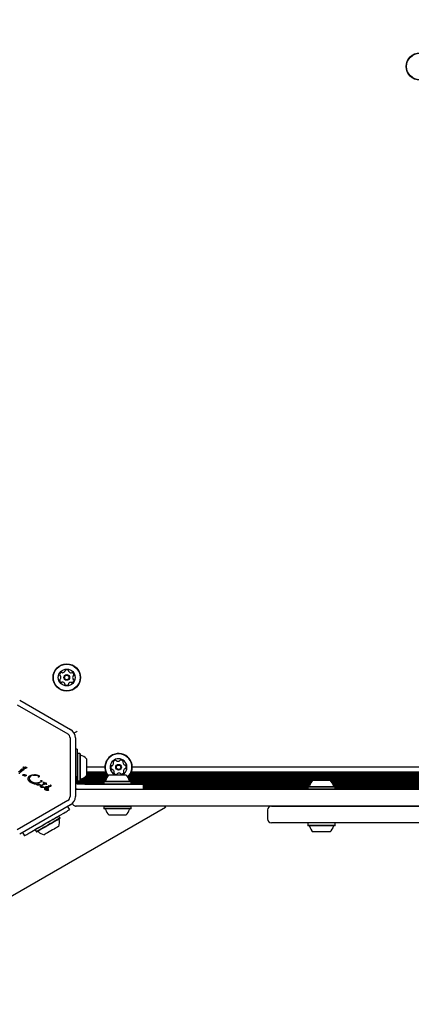
# Model space of a CAD drawing. Units: millimetres. Extents: x 356 to 1222, y 336 to 1239.
# Drawn here: x 575 to 606, y 538 to 614 of the extents above; entities that cross this region are included whole.
import ezdxf

# ---------------------------------------------------------------- set-up
doc = ezdxf.new("R2010")
doc.units = ezdxf.units.MM
doc.header["$LTSCALE"] = 100
doc.styles.add('SLDTEXTSTYLE0', font='TXT', dxfattribs={"width": 0.75})
doc.dimstyles.new('SLDDIMSTYLE1', dxfattribs={"dimtxt": 15.875, "dimasz": 8, "dimexe": 0, "dimexo": 0.0625, "dimgap": 3.96875, "dimtad": 2, "dimdec": 0, "dimrnd": 1e-09, "dimzin": 12, "dimdsep": 46, "dimtxsty": 'SLDTEXTSTYLE0', "dimblk1": 'DOT', "dimblk2": 'DOT', "dimsah": 1, "dimcen": 0.09, "dimse1": 1, "dimse2": 1, "dimadec": 0, "dimazin": 3, "dimtfac": 1, "dimtdec": 0, "dimtofl": 0, "dimtmove": 0, "dimatfit": 3, "dimldrblk": 'DOT', "dimfxl": 0, "dimfrac": 2, "dimtolj": 1, "dimtzin": 12, "dimarcsym": 0})

# ---------------------------------------------------------------- blocks, each defined once
blk = doc.blocks.new('_Dot')
at = {"color": 0, "linetype": 'ByBlock', "lineweight": -2}
blk.add_line((-0.5, 0), (-1, 0), dxfattribs=at)
at = {"color": 0, "linetype": 'ByBlock', "const_width": 0.5}
blk.add_lwpolyline([(-0.25, 0, 1), (0.25, 0, 1)], format="xyb", close=True, dxfattribs=at)
blk = doc.blocks.new('_D_6')
at = {"color": 7, "linetype": 'Continuous', "lineweight": 18}
blk.add_line((376.914, 541.649), (376.914, 1061.404), dxfattribs=at)
at = {"color": 7, "linetype": 'Continuous', "lineweight": 18, "xscale": 8, "yscale": 8}
for p, rotation in [((376.914, 1061.404, -20.93), 90.0000000000004), ((376.914, 541.649, -20.93), 270.0000000000004)]:
    blk.add_blockref('_Dot', p, dxfattribs=dict(at, rotation=rotation))
at = {"color": 7, "linetype": 'Continuous', "lineweight": 18, "insert": (356.45, 783.931), "char_height": 15.875, "attachment_point": 1, "rotation": 90, "style": 'SLDTEXTSTYLE0'}
blk.add_mtext('520', dxfattribs=at)

msp = doc.modelspace()

# ---------------------------------------------------------------- linework, layer by layer
at = {"color": 7, "linetype": 'Continuous', "lineweight": 25}
for p, q in [((575.257, 560.791), (579.174, 558.53)), ((575.457, 561.137), (579.374, 558.876)), ((579.349, 558.227), (579.349, 553.704)), ((579.749, 558.227), (579.749, 553.704)), ((579.9, 557.365), (579.749, 557.365)), ((579.9, 557.365), (579.9, 555.465)), ((579.925, 557.023), (579.9, 556.998)), ((580.095, 557.023), (579.925, 557.023)), ((579.925, 557.023), (579.925, 554.908)), ((580.12, 556.998), (580.095, 557.023)), ((580.095, 557.023), (580.095, 554.908)), ((580.12, 556.998), (580.12, 554.933)), ((580.6, 556.615), (580.6, 555.315)), ((575.552, 555.711), (575.361, 555.569)), ((575.734, 555.726), (575.476, 555.525)), ((575.59, 555.747), (575.552, 555.711)), ((575.592, 555.767), (575.58, 555.797)), ((575.597, 555.815), (575.626, 555.816)), ((575.745, 555.812), (575.626, 555.816)), ((575.699, 555.341), (575.687, 555.345)), ((575.699, 555.341), (575.714, 555.341)), ((575.8, 555.875), (575.703, 555.957)), ((575.714, 555.97), (575.724, 555.969)), ((575.714, 555.341), (575.734, 555.341)), ((575.724, 555.969), (575.738, 555.966)), ((575.779, 555.766), (575.734, 555.726)), ((575.779, 555.956), (575.738, 555.966)), ((575.767, 555.334), (575.822, 555.299)), ((575.887, 555.352), (575.817, 555.399)), ((575.841, 555.281), (575.822, 555.299)), ((575.92, 555.872), (575.852, 555.858)), ((575.935, 555.291), (575.873, 555.272)), ((575.981, 555.315), (575.935, 555.291)), ((575.956, 555.337), (575.971, 555.336)), ((576.295, 555.265), (576.24, 555.204)), ((576.263, 555.325), (576.422, 555.386)), ((576.422, 555.386), (576.601, 555.4)), ((579.9, 555.465), (579.9, 555.263)), ((579.9, 555.039), (579.9, 555.263)), ((582.25, 555.26), (580.546, 555.26)), ((582.028, 555.965), (580.6, 555.965)), ((582.101, 555.58), (580.6, 555.58)), ((582.135, 555.501), (580.6, 555.501)), ((582.179, 555.42), (580.6, 555.42)), ((582.232, 555.341), (580.6, 555.341)), ((582.35, 555.365), (583.65, 555.365)), ((636.75, 555.26), (583.874, 555.26)), ((636.732, 555.341), (583.939, 555.341)), ((636.679, 555.42), (583.992, 555.42)), ((636.635, 555.501), (584.036, 555.501)), ((636.601, 555.58), (584.071, 555.58)), ((636.528, 555.965), (584.143, 555.965)), ((576.121, 555.026), (576.117, 555.12)), ((576.159, 554.932), (576.121, 555.026)), ((576.23, 554.843), (576.159, 554.932)), ((576.229, 555.025), (576.213, 555.114)), ((576.333, 554.767), (576.23, 554.843)), ((576.35, 554.87), (576.279, 554.943)), ((576.604, 554.663), (576.333, 554.767)), ((576.434, 554.812), (576.35, 554.87)), ((576.614, 554.743), (576.434, 554.812)), ((576.764, 554.657), (576.604, 554.663)), ((576.959, 554.794), (576.76, 554.737)), ((577.03, 554.58), (576.887, 554.566)), ((576.908, 555.206), (576.892, 555.21)), ((576.906, 554.729), (576.992, 554.762)), ((576.959, 554.602), (576.916, 554.609)), ((576.959, 554.794), (576.984, 554.803)), ((577.014, 554.604), (576.959, 554.602)), ((577.01, 554.769), (576.992, 554.762)), ((577.006, 554.801), (577.017, 554.794)), ((577.014, 554.604), (577.045, 554.608)), ((577.053, 554.586), (577.03, 554.58)), ((577.061, 554.609), (577.045, 554.608)), ((577.123, 554.58), (577.178, 554.615)), ((577.184, 554.848), (577.151, 554.842)), ((577.176, 554.878), (577.188, 554.864)), ((577.178, 554.615), (577.339, 554.703)), ((577.184, 554.551), (577.223, 554.576)), ((577.402, 554.667), (577.223, 554.576)), ((577.272, 554.754), (577.281, 554.743)), ((577.281, 554.743), (577.339, 554.703)), ((577.392, 554.737), (577.346, 554.777)), ((577.392, 554.737), (577.43, 554.761)), ((577.498, 554.636), (577.402, 554.667)), ((577.43, 554.761), (577.449, 554.768)), ((577.449, 554.768), (577.469, 554.77)), ((577.486, 554.714), (577.452, 554.693)), ((577.452, 554.693), (577.529, 554.654)), ((577.469, 554.77), (577.489, 554.77)), ((577.507, 554.734), (577.486, 554.714)), ((577.489, 554.77), (577.505, 554.767)), ((577.531, 554.639), (577.498, 554.636)), ((577.505, 554.767), (577.516, 554.763)), ((577.516, 554.75), (577.507, 554.734)), ((577.692, 554.53), (577.733, 554.525)), ((579.9, 554.815), (579.9, 555.039)), ((579.9, 554.933), (579.925, 554.908)), ((581.943, 554.861), (579.9, 554.861)), ((579.9, 554.665), (579.9, 554.815)), ((581.942, 554.78), (579.9, 554.78)), ((581.942, 554.701), (579.9, 554.701)), ((580.04, 554.665), (579.9, 554.665)), ((579.925, 554.908), (580.095, 554.908)), ((580.263, 554.665), (580.04, 554.665)), ((580.095, 554.908), (580.12, 554.933)), ((582.076, 554.94), (580.12, 554.94)), ((582.105, 555.021), (580.133, 555.021)), ((580.487, 554.665), (580.263, 554.665)), ((582.143, 555.1), (580.319, 555.1)), ((582.191, 555.181), (580.451, 555.181)), ((580.487, 554.665), (583.1, 554.665)), ((581.967, 554.885), (581.942, 554.86)), ((581.942, 554.86), (581.942, 554.69)), ((581.942, 554.86), (584.057, 554.86)), ((581.942, 554.69), (581.967, 554.665)), ((581.942, 554.69), (584.057, 554.69)), ((581.967, 554.885), (584.032, 554.885)), ((583.1, 554.665), (585, 554.665)), ((636.691, 555.181), (583.808, 555.181)), ((636.643, 555.1), (583.857, 555.1)), ((636.605, 555.021), (583.894, 555.021)), ((598.073, 554.94), (583.924, 554.94)), ((584.057, 554.86), (584.032, 554.885)), ((584.032, 554.665), (584.057, 554.69)), ((598, 554.861), (584.056, 554.861)), ((584.057, 554.69), (584.057, 554.86)), ((597.94, 554.78), (584.057, 554.78)), ((597.894, 554.701), (584.057, 554.701)), ((585, 554.265), (585, 554.665)), ((597.855, 554.62), (585, 554.62)), ((597.826, 554.541), (585, 554.541)), ((598.1, 554.965), (599.4, 554.965)), ((621.073, 554.94), (599.426, 554.94)), ((621, 554.861), (599.499, 554.861)), ((620.94, 554.78), (599.559, 554.78)), ((620.894, 554.701), (599.606, 554.701)), ((620.855, 554.62), (599.644, 554.62)), ((620.826, 554.541), (599.674, 554.541)), ((577.281, 554.398), (577.158, 554.395)), ((577.239, 554.429), (577.207, 554.439)), ((577.309, 554.43), (577.239, 554.429)), ((577.33, 554.408), (577.281, 554.398)), ((577.309, 554.43), (577.35, 554.434)), ((577.353, 554.418), (577.33, 554.408)), ((577.375, 554.378), (577.364, 554.347)), ((577.364, 554.347), (577.364, 554.313)), ((577.364, 554.313), (577.376, 554.28)), ((577.376, 554.28), (577.399, 554.249)), ((577.399, 554.249), (577.434, 554.223)), ((577.48, 554.443), (577.417, 554.418)), ((577.434, 554.223), (577.46, 554.21)), ((577.46, 554.21), (577.527, 554.195)), ((577.462, 554.388), (577.518, 554.419)), ((577.552, 554.453), (577.48, 554.443)), ((577.518, 554.419), (577.551, 554.427)), ((577.527, 554.195), (577.683, 554.201)), ((577.551, 554.427), (577.584, 554.426)), ((577.622, 554.449), (577.552, 554.453)), ((577.574, 554.331), (577.625, 554.328)), ((577.584, 554.426), (577.613, 554.417)), ((577.662, 554.226), (577.619, 554.228)), ((577.625, 554.328), (577.666, 554.34)), ((577.709, 554.225), (577.662, 554.226)), ((577.683, 554.201), (577.697, 554.204)), ((577.712, 554.215), (577.713, 554.22)), ((579.816, 554.3), (579.749, 554.3)), ((579.8, 554.265), (640.7, 554.265)), ((597.692, 554.46), (585, 554.46)), ((597.692, 554.381), (585, 554.381)), ((597.692, 554.3), (585, 554.3)), ((597.717, 554.485), (597.692, 554.46)), ((597.692, 554.46), (597.692, 554.29)), ((597.692, 554.46), (599.807, 554.46)), ((597.692, 554.29), (597.717, 554.265)), ((597.692, 554.29), (599.807, 554.29)), ((597.717, 554.485), (599.782, 554.485)), ((599.807, 554.46), (599.782, 554.485)), ((599.782, 554.265), (599.807, 554.29)), ((599.807, 554.29), (599.807, 554.46)), ((620.692, 554.46), (599.807, 554.46)), ((620.692, 554.381), (599.807, 554.381)), ((620.692, 554.3), (599.807, 554.3)), ((579.174, 553.401), (575.257, 551.139)), ((579.374, 553.054), (575.457, 550.793)), ((586.693, 552.854), (571.971, 544.354)), ((579.148, 552.924), (579.291, 552.676)), ((613.932, 552.965), (579.8, 552.965)), ((580.5, 552.955), (580.5, 552.965)), ((580.774, 552.955), (580.5, 552.955)), ((581.957, 552.955), (580.774, 552.955)), ((581.967, 552.965), (581.942, 552.94)), ((581.942, 552.94), (581.942, 552.77)), ((584.057, 552.94), (581.942, 552.94)), ((581.942, 552.77), (581.967, 552.745)), ((584.057, 552.77), (581.942, 552.77)), ((584.032, 552.745), (581.967, 552.745)), ((583.65, 552.265), (582.35, 552.265)), ((584.057, 552.94), (584.032, 552.965)), ((584.032, 552.745), (584.057, 552.77)), ((591.731, 552.955), (584.042, 552.955)), ((584.057, 552.77), (584.057, 552.94)), ((586.635, 552.955), (586.693, 552.854)), ((594.582, 552.665), (594.582, 551.965)), ((594.59, 552.665), (594.588, 552.665)), ((578.487, 552.183), (578.453, 552.192)), ((578.572, 552.035), (578.487, 552.183)), ((578.563, 552.001), (578.572, 552.035)), ((597.717, 551.665), (597.692, 551.64)), ((597.692, 551.64), (597.692, 551.47)), ((597.692, 551.47), (597.717, 551.445)), ((599.807, 551.47), (597.692, 551.47)), ((599.782, 551.445), (599.807, 551.47)), ((599.807, 551.64), (599.792, 551.655)), ((599.807, 551.47), (599.807, 551.64)), ((575.684, 550.924), (575.827, 550.676)), ((576.665, 551.159), (576.656, 551.125)), ((576.656, 551.125), (576.741, 550.978)), ((576.741, 550.978), (576.775, 550.969)), ((599.782, 551.445), (597.717, 551.445)), ((599.4, 550.965), (598.1, 550.965))]:
    msp.add_line(p, q, dxfattribs=at)
at = {"color": 7, "linetype": 'Continuous', "lineweight": 25, "flags": 128}
for points in [[(579.886, 558.738), (579.833, 558.708), (579.783, 558.679), (579.736, 558.652), (579.693, 558.627), (579.656, 558.606), (579.648, 558.602)], [(576.26, 550.926), (576.53, 551.081), (576.814, 551.245), (577.108, 551.415), (577.408, 551.588), (577.71, 551.763), (578.01, 551.936), (578.304, 552.106), (578.588, 552.27), (578.858, 552.426)], [(578.858, 552.426), (578.952, 552.48), (579.037, 552.529), (579.112, 552.572), (579.175, 552.609), (579.225, 552.637), (579.261, 552.659), (579.284, 552.671), (579.291, 552.676)], [(578.374, 552.117), (578.279, 552.063), (578.161, 551.994), (578.022, 551.914), (577.868, 551.825), (577.703, 551.73), (577.534, 551.633), (577.367, 551.536), (577.206, 551.443), (577.058, 551.358), (576.928, 551.282), (576.819, 551.219), (576.736, 551.171), (576.681, 551.14), (576.657, 551.126), (576.656, 551.125)], [(578.459, 551.97), (578.364, 551.915), (578.246, 551.847), (578.107, 551.767), (577.953, 551.678), (577.788, 551.583), (577.619, 551.485), (577.452, 551.389), (577.291, 551.296), (577.143, 551.21), (577.013, 551.135), (576.904, 551.072), (576.821, 551.024), (576.766, 550.993), (576.742, 550.979), (576.741, 550.978)], [(578.453, 551.937), (578.36, 551.884), (578.244, 551.817), (578.109, 551.739), (577.958, 551.652), (577.798, 551.559), (577.633, 551.464), (577.469, 551.37), (577.313, 551.279), (577.168, 551.196), (577.04, 551.122), (576.934, 551.061), (576.853, 551.014), (576.8, 550.983), (576.776, 550.969), (576.775, 550.969)], [(578.487, 552.183), (578.479, 552.178), (578.441, 552.156), (578.374, 552.117)], [(578.563, 552.001), (578.555, 551.997), (578.518, 551.975), (578.453, 551.937)], [(578.572, 552.035), (578.564, 552.031), (578.526, 552.009), (578.459, 551.97)], [(575.827, 550.676), (575.834, 550.68), (575.856, 550.693), (575.893, 550.714), (575.943, 550.743), (576.006, 550.779), (576.081, 550.822), (576.166, 550.871), (576.26, 550.926)], [(578.402, 551.354), (578.326, 551.31), (578.228, 551.254), (578.113, 551.187), (577.986, 551.114), (577.855, 551.038), (577.728, 550.965), (577.61, 550.897), (577.508, 550.838), (577.427, 550.791), (577.373, 550.76), (577.348, 550.745), (577.346, 550.744)], [(578.472, 551.394), (578.471, 551.394), (578.451, 551.383), (578.402, 551.354)]]:
    msp.add_lwpolyline(points, dxfattribs=at)
at = {"color": 7, "linetype": 'Continuous', "lineweight": 25}
for centre, radius in [((606.334, 610.095), 1.058), ((606.334, 610.095), 1.033), ((579.084, 562.896), 1.058), ((579.084, 562.896), 1.033), ((579.084, 562.896), 0.65), ((579.084, 562.896), 0.22), ((579.084, 562.896), 0.17), ((583.086, 555.965), 0.22), ((583.086, 555.965), 0.17)]:
    msp.add_circle(centre, radius, dxfattribs=at)
for centre, radius, start, end in [((578.789, 563.073), 0.252, 122.56022, 175.69026), ((578.586, 563.088), 0.0481, 175.69004, 254.12526), ((578.559, 562.995), 0.0481, 25.68513, 74.12871), ((578.376, 562.907), 0.252, 332.56599, 25.69036), ((578.679, 563.244), 0.0481, 44.12526, 122.56026), ((578.748, 563.311), 0.0481, 224.12181, 272.56539), ((578.739, 563.515), 0.252, 272.56016, 325.68453), ((578.908, 563.4), 0.0481, 325.69036, 14.17063), ((579.001, 563.424), 0.0481, 115.68461, 194.12526), ((579.089, 563.24), 0.252, 62.56026, 115.69026), ((579.183, 563.421), 0.0481, 344.12871, 62.59038), ((579.276, 563.394), 0.0481, 164.12526, 212.56026), ((579.447, 563.504), 0.252, 212.56022, 265.69026), ((579.432, 563.301), 0.0481, 265.74747, 314.12526), ((579.499, 563.232), 0.0481, 55.72442, 134.13842), ((579.384, 563.064), 0.252, 2.56026, 55.69031), ((579.792, 562.886), 0.252, 152.56601, 205.69026), ((579.611, 562.979), 0.0481, 104.07989, 152.56026), ((579.588, 563.073), 0.0481, 284.12526, 2.56591), ((578.58, 562.72), 0.0481, 104.07989, 182.56591), ((578.784, 562.729), 0.252, 182.56026, 235.69602), ((578.557, 562.813), 0.0481, 284.12526, 332.56016), ((578.669, 562.561), 0.0481, 235.69026, 314.12181), ((578.736, 562.492), 0.0481, 85.69004, 134.12526), ((578.72, 562.289), 0.252, 32.57117, 85.69026), ((578.892, 562.398), 0.0481, 344.1121, 32.56016), ((578.985, 562.372), 0.0481, 164.12526, 242.5261), ((579.079, 562.553), 0.252, 242.56021, 295.69026), ((579.167, 562.369), 0.0481, 295.68461, 14.17063), ((579.26, 562.393), 0.0481, 145.72035, 194.12526), ((579.428, 562.278), 0.252, 92.54405, 145.69931), ((579.419, 562.481), 0.0481, 44.12181, 92.56026), ((579.488, 562.548), 0.0481, 224.12526, 302.55995), ((579.379, 562.72), 0.252, 302.56016, 355.69036), ((579.608, 562.797), 0.0481, 205.68461, 254.12526), ((579.582, 562.705), 0.0481, 355.69057, 74.12871), ((578.999, 558.227), 0.35, 0, 60), ((578.999, 558.227), 0.75, 0, 60), ((580.17, 556.943), 0.05, 180, 253.46773), ((579.879, 555.965), 0.97, 42.06266, 73.46773), ((583.086, 555.965), 1.058, 312.1581, 183.60011), ((583.086, 555.965), 1.033, 312.93711, 183.60011), ((583.086, 555.965), 0.65, 292.61986, 183.60011), ((582.743, 555.944), 0.252, 157.03501, 210.16521), ((582.555, 556.023), 0.0481, 78.60011, 157.0348), ((582.574, 556.117), 0.0481, 258.59666, 307.03511), ((582.451, 556.28), 0.252, 307.0189, 0.17416), ((582.719, 556.353), 0.0481, 150.15946, 228.64548), ((582.895, 556.252), 0.252, 97.03506, 150.16511), ((582.655, 556.281), 0.0481, 0.1952, 48.60011), ((582.871, 556.454), 0.0481, 18.60011, 97.00095), ((582.962, 556.484), 0.0481, 198.58695, 247.03501), ((583.041, 556.672), 0.252, 247.04602, 300.16511), ((583.144, 556.496), 0.0481, 300.16489, 348.60011), ((583.238, 556.477), 0.0481, 90.16511, 168.59666), ((583.238, 556.273), 0.252, 37.03511, 90.17087), ((583.473, 556.332), 0.0481, 138.60011, 187.03501), ((583.675, 556.357), 0.252, 187.04084, 240.16521), ((583.401, 556.396), 0.0481, 318.55474, 37.04076), ((583.574, 556.18), 0.0481, 240.15998, 288.60356), ((583.605, 556.089), 0.0481, 30.16489, 108.60011), ((583.429, 555.987), 0.252, 337.03507, 30.16511), ((579.879, 555.965), 0.97, 286.53227, 317.93734), ((583.086, 555.965), 1.058, 183.60011, 219.81685), ((583.086, 555.965), 1.033, 183.60011, 219.62388), ((583, 554.645), 0.97, 132.06266, 163.46773), ((583.086, 555.965), 0.65, 183.60011, 247.38014), ((582.567, 555.841), 0.0481, 210.16542, 288.60356), ((582.597, 555.75), 0.0481, 60.15946, 108.60011), ((582.496, 555.573), 0.252, 7.04086, 60.16511), ((582.77, 555.535), 0.0481, 138.60011, 217.04076), ((582.933, 555.657), 0.252, 217.03511, 270.16516), ((582.698, 555.598), 0.0481, 318.55474, 7.03511), ((582.933, 555.454), 0.0481, 270.19927, 348.61327), ((583.028, 555.435), 0.0481, 120.22232, 168.60011), ((583.13, 555.259), 0.252, 67.03507, 120.16511), ((583.21, 555.446), 0.0481, 18.60011, 67.03511), ((583.301, 555.477), 0.0481, 198.60356, 277.06523), ((583.276, 555.679), 0.252, 277.03511, 330.16511), ((583.72, 555.65), 0.252, 127.03501, 180.15938), ((583.516, 555.65), 0.0481, 180.16521, 228.64548), ((583.453, 555.578), 0.0481, 330.15946, 48.60011), ((583.597, 555.813), 0.0481, 78.59666, 127.04024), ((583.616, 555.907), 0.0481, 258.60011, 337.03511), ((583, 554.645), 0.97, 16.53227, 47.93734), ((577.679, 554.52), 0.0106, 91.83651, 240), ((577.712, 554.577), 0.0768, 240.02124, 255.21375), ((577.686, 554.485), 0.046, 82.76894, 99.36112), ((577.797, 554.896), 0.407, 255.18373, 272.69975), ((577.746, 554.629), 0.105, 262.73554, 323.08891), ((577.818, 554.572), 0.0825, 268.11352, 321.92433), ((577.85, 554.533), 0.0392, 23.1092, 120.71341), ((577.853, 554.538), 0.0347, 331.89553, 17.47321), ((580.17, 554.987), 0.05, 106.53227, 180), ((582.022, 554.935), 0.05, 270, 343.46773), ((583.978, 554.935), 0.05, 196.53227, 270), ((597.772, 554.535), 0.05, 270, 343.4712), ((598.75, 554.245), 0.97, 132.05852, 163.4712), ((598.75, 554.245), 0.97, 16.5288, 47.94148), ((599.728, 554.535), 0.05, 196.5288, 270), ((577.516, 554.349), 0.0681, 162.98959, 219.97136), ((577.668, 554.855), 0.533, 245.91455, 259.84364), ((580, 554.765), 0.5, 239.898, 270), ((578.999, 553.704), 0.35, 300, 0), ((578.999, 553.704), 0.75, 300, 0), ((582.022, 552.695), 0.05, 16.5288, 90), ((583, 552.985), 0.97, 196.5288, 227.94148), ((583, 552.985), 0.97, 312.05852, 343.4712), ((583.978, 552.695), 0.05, 90, 163.4712), ((594.882, 552.665), 0.3, 90.62611, 180.16314), ((577.549, 551.693), 0.97, 342.06266, 13.46773), ((578.541, 551.931), 0.05, 120, 193.46773), ((594.882, 551.965), 0.3, 180.10831, 269.64337), ((576.847, 550.953), 0.05, 46.53227, 120), ((577.549, 551.693), 0.97, 226.53227, 257.93734), ((597.772, 551.395), 0.05, 16.53227, 90), ((598.75, 551.686), 0.97, 196.53227, 227.93734), ((598.75, 551.686), 0.97, 312.06266, 343.46773), ((599.728, 551.395), 0.05, 90, 163.46773)]:
    msp.add_arc(centre, radius, start, end, dxfattribs=at)
for points, knots in [([(575.43, 555.464), (575.435, 555.477), (575.445, 555.501), (575.466, 555.517), (575.476, 555.525)], [0, 0, 0, 0, 0.500002, 1, 1, 1, 1]), ([(575.58, 555.797), (575.58, 555.799), (575.581, 555.803), (575.585, 555.809), (575.591, 555.813), (575.595, 555.814), (575.597, 555.815)], [0, 0, 0, 0, 0.249994, 0.500014, 0.750009, 1, 1, 1, 1]), ([(575.592, 555.767), (575.593, 555.765), (575.594, 555.762), (575.594, 555.757), (575.593, 555.752), (575.591, 555.749), (575.59, 555.747)], [0, 0, 0, 0, 0.2499869, 0.4999887, 0.7500737, 1, 1, 1, 1]), ([(575.687, 555.345), (575.686, 555.345), (575.685, 555.346), (575.684, 555.347), (575.683, 555.348), (575.682, 555.35), (575.682, 555.352), (575.682, 555.353), (575.682, 555.355), (575.683, 555.356), (575.683, 555.357)], [0, 0, 0, 0, 0.125005, 0.249905, 0.374929, 0.499969, 0.624986, 0.749916, 0.875005, 1, 1, 1, 1]), ([(575.683, 555.357), (575.684, 555.359), (575.687, 555.362), (575.69, 555.365), (575.692, 555.366)], [0, 0, 0, 0, 0.499935, 1, 1, 1, 1]), ([(575.692, 555.366), (575.707, 555.375), (575.738, 555.395), (575.773, 555.403), (575.791, 555.407)], [0, 0, 0, 0, 0.499992, 1, 1, 1, 1]), ([(575.703, 555.957), (575.703, 555.957), (575.703, 555.959), (575.703, 555.962), (575.704, 555.964), (575.705, 555.966), (575.707, 555.968), (575.709, 555.969), (575.712, 555.97), (575.713, 555.97), (575.714, 555.97)], [0, 0, 0, 0, 0.125027, 0.249983, 0.37503, 0.500017, 0.62506, 0.750022, 0.875118, 1, 1, 1, 1]), ([(575.734, 555.341), (575.74, 555.341), (575.751, 555.34), (575.762, 555.336), (575.767, 555.334)], [0, 0, 0, 0, 0.499956, 1, 1, 1, 1]), ([(575.745, 555.812), (575.75, 555.811), (575.761, 555.81), (575.77, 555.806), (575.775, 555.804)], [0, 0, 0, 0, 0.499938, 1, 1, 1, 1]), ([(575.775, 555.804), (575.776, 555.803), (575.779, 555.802), (575.782, 555.8), (575.785, 555.797), (575.786, 555.794), (575.787, 555.793)], [0, 0, 0, 0, 0.250038, 0.500006, 0.74999, 1, 1, 1, 1]), ([(575.904, 555.964), (575.883, 555.959), (575.842, 555.949), (575.8, 555.953), (575.779, 555.956)], [0, 0, 0, 0, 0.499997, 1, 1, 1, 1]), ([(575.788, 555.781), (575.787, 555.778), (575.785, 555.772), (575.781, 555.768), (575.779, 555.766)], [0, 0, 0, 0, 0.499964, 1, 1, 1, 1]), ([(575.787, 555.793), (575.787, 555.792), (575.788, 555.79), (575.789, 555.787), (575.789, 555.784), (575.788, 555.782), (575.788, 555.781)], [0, 0, 0, 0, 0.249963, 0.500007, 0.749981, 1, 1, 1, 1]), ([(575.791, 555.407), (575.793, 555.408), (575.798, 555.408), (575.805, 555.407), (575.811, 555.404), (575.815, 555.401), (575.817, 555.399)], [0, 0, 0, 0, 0.250016, 0.500013, 0.750065, 1, 1, 1, 1]), ([(575.852, 555.858), (575.848, 555.858), (575.838, 555.857), (575.824, 555.859), (575.811, 555.865), (575.803, 555.871), (575.8, 555.875)], [0, 0, 0, 0, 0.249998, 0.499991, 0.750002, 1, 1, 1, 1]), ([(575.873, 555.272), (575.87, 555.272), (575.865, 555.271), (575.856, 555.273), (575.848, 555.276), (575.844, 555.28), (575.841, 555.281)], [0, 0, 0, 0, 0.2499962, 0.5000034, 0.750018, 1, 1, 1, 1]), ([(575.956, 555.337), (575.944, 555.337), (575.92, 555.336), (575.898, 555.346), (575.887, 555.352)], [0, 0, 0, 0, 0.499988, 1, 1, 1, 1]), ([(575.904, 555.964), (575.916, 555.965), (575.94, 555.967), (575.962, 555.957), (575.973, 555.952)], [0, 0, 0, 0, 0.499988, 1, 1, 1, 1]), ([(575.988, 555.911), (575.978, 555.902), (575.958, 555.884), (575.933, 555.876), (575.92, 555.872)], [0, 0, 0, 0, 0.500007, 1, 1, 1, 1]), ([(575.971, 555.336), (575.973, 555.336), (575.976, 555.336), (575.979, 555.334), (575.981, 555.333)], [0, 0, 0, 0, 0.500127, 1, 1, 1, 1]), ([(575.973, 555.952), (575.977, 555.95), (575.986, 555.945), (575.991, 555.936), (575.993, 555.932)], [0, 0, 0, 0, 0.499978, 1, 1, 1, 1]), ([(575.981, 555.333), (575.981, 555.333), (575.983, 555.332), (575.985, 555.329), (575.986, 555.327), (575.986, 555.324), (575.986, 555.321), (575.985, 555.319), (575.983, 555.316), (575.982, 555.315), (575.981, 555.315)], [0, 0, 0, 0, 0.125036, 0.250015, 0.375021, 0.500014, 0.625, 0.75002, 0.875, 1, 1, 1, 1]), ([(575.993, 555.932), (575.994, 555.93), (575.994, 555.927), (575.994, 555.921), (575.992, 555.916), (575.99, 555.913), (575.988, 555.911)], [0, 0, 0, 0, 0.249967, 0.500017, 0.750018, 1, 1, 1, 1]), ([(576.148, 555.208), (576.164, 555.231), (576.195, 555.277), (576.24, 555.309), (576.263, 555.325)], [0, 0, 0, 0, 0.4999996, 1, 1, 1, 1]), ([(576.485, 555.35), (576.45, 555.343), (576.381, 555.329), (576.324, 555.286), (576.295, 555.265)], [0, 0, 0, 0, 0.499136, 1, 1, 1, 1]), ([(576.485, 555.35), (576.554, 555.354), (576.692, 555.362), (576.824, 555.321), (576.89, 555.3)], [0, 0, 0, 0, 0.5000014, 1, 1, 1, 1]), ([(576.601, 555.4), (576.657, 555.396), (576.769, 555.386), (576.871, 555.34), (576.922, 555.316)], [0, 0, 0, 0, 0.499999, 1, 1, 1, 1]), ([(576.89, 555.3), (576.897, 555.297), (576.909, 555.291), (576.917, 555.28), (576.921, 555.274)], [0, 0, 0, 0, 0.500005, 1, 1, 1, 1]), ([(576.922, 555.251), (576.919, 555.247), (576.914, 555.239), (576.906, 555.234), (576.902, 555.232)], [0, 0, 0, 0, 0.500004, 1, 1, 1, 1]), ([(576.921, 555.274), (576.922, 555.272), (576.924, 555.268), (576.925, 555.262), (576.924, 555.256), (576.922, 555.253), (576.922, 555.251)], [0, 0, 0, 0, 0.250014, 0.500034, 0.749989, 1, 1, 1, 1]), ([(576.922, 555.316), (576.929, 555.312), (576.943, 555.303), (576.954, 555.291), (576.959, 555.284)], [0, 0, 0, 0, 0.499993, 1, 1, 1, 1]), ([(576.959, 555.284), (576.961, 555.282), (576.964, 555.277), (576.967, 555.268), (576.969, 555.259), (576.969, 555.253), (576.969, 555.25)], [0, 0, 0, 0, 0.249993, 0.500007, 0.750004, 1, 1, 1, 1]), ([(576.117, 555.12), (576.12, 555.136), (576.126, 555.167), (576.141, 555.195), (576.148, 555.208)], [0, 0, 0, 0, 0.4999976, 1, 1, 1, 1]), ([(576.213, 555.114), (576.214, 555.13), (576.215, 555.162), (576.232, 555.19), (576.24, 555.204)], [0, 0, 0, 0, 0.499998, 1, 1, 1, 1]), ([(576.279, 554.943), (576.268, 554.955), (576.247, 554.98), (576.235, 555.01), (576.229, 555.025)], [0, 0, 0, 0, 0.500002, 1, 1, 1, 1]), ([(576.76, 554.737), (576.735, 554.734), (576.686, 554.728), (576.638, 554.738), (576.614, 554.743)], [0, 0, 0, 0, 0.500007, 1, 1, 1, 1]), ([(576.775, 554.611), (576.772, 554.615), (576.768, 554.622), (576.764, 554.633), (576.762, 554.645), (576.763, 554.653), (576.764, 554.657)], [0, 0, 0, 0, 0.249988, 0.499991, 0.750009, 1, 1, 1, 1]), ([(576.803, 554.586), (576.798, 554.59), (576.787, 554.597), (576.779, 554.606), (576.775, 554.611)], [0, 0, 0, 0, 0.500017, 1, 1, 1, 1]), ([(576.887, 554.566), (576.873, 554.567), (576.844, 554.568), (576.817, 554.58), (576.803, 554.586)], [0, 0, 0, 0, 0.500017, 1, 1, 1, 1]), ([(576.864, 554.664), (576.864, 554.667), (576.863, 554.673), (576.865, 554.683), (576.868, 554.692), (576.872, 554.698), (576.874, 554.7)], [0, 0, 0, 0, 0.250013, 0.500013, 0.750014, 1, 1, 1, 1]), ([(576.88, 554.631), (576.876, 554.636), (576.869, 554.646), (576.866, 554.658), (576.864, 554.664)], [0, 0, 0, 0, 0.499998, 1, 1, 1, 1]), ([(576.874, 554.7), (576.878, 554.706), (576.888, 554.717), (576.9, 554.725), (576.906, 554.729)], [0, 0, 0, 0, 0.5000006, 1, 1, 1, 1]), ([(576.916, 554.609), (576.909, 554.612), (576.896, 554.616), (576.885, 554.626), (576.88, 554.631)], [0, 0, 0, 0, 0.500009, 1, 1, 1, 1]), ([(576.892, 555.21), (576.892, 555.21), (576.891, 555.211), (576.889, 555.212), (576.888, 555.214), (576.887, 555.216), (576.887, 555.218), (576.887, 555.22), (576.888, 555.222), (576.889, 555.223), (576.889, 555.223)], [0, 0, 0, 0, 0.125142, 0.250149, 0.375106, 0.500066, 0.625089, 0.750045, 0.875049, 1, 1, 1, 1]), ([(576.889, 555.223), (576.891, 555.225), (576.895, 555.229), (576.899, 555.231), (576.902, 555.232)], [0, 0, 0, 0, 0.500013, 1, 1, 1, 1]), ([(576.959, 555.226), (576.956, 555.223), (576.949, 555.216), (576.936, 555.209), (576.922, 555.205), (576.913, 555.206), (576.908, 555.206)], [0, 0, 0, 0, 0.249991, 0.499976, 0.75001, 1, 1, 1, 1]), ([(576.969, 555.25), (576.968, 555.246), (576.966, 555.237), (576.961, 555.23), (576.959, 555.226)], [0, 0, 0, 0, 0.500026, 1, 1, 1, 1]), ([(576.984, 554.803), (576.986, 554.803), (576.99, 554.804), (576.995, 554.804), (577.001, 554.803), (577.004, 554.802), (577.006, 554.801)], [0, 0, 0, 0, 0.25002, 0.500069, 0.749975, 1, 1, 1, 1]), ([(577.021, 554.781), (577.019, 554.778), (577.017, 554.773), (577.012, 554.77), (577.01, 554.769)], [0, 0, 0, 0, 0.500029, 1, 1, 1, 1]), ([(577.017, 554.794), (577.018, 554.793), (577.02, 554.791), (577.021, 554.788), (577.022, 554.784), (577.021, 554.782), (577.021, 554.781)], [0, 0, 0, 0, 0.250011, 0.499964, 0.750011, 1, 1, 1, 1]), ([(577.066, 554.593), (577.064, 554.592), (577.06, 554.588), (577.056, 554.587), (577.053, 554.586)], [0, 0, 0, 0, 0.499943, 1, 1, 1, 1]), ([(577.061, 554.609), (577.062, 554.609), (577.063, 554.61), (577.064, 554.609), (577.066, 554.608), (577.067, 554.607), (577.067, 554.607)], [0, 0, 0, 0, 0.24987, 0.500144, 0.749917, 1, 1, 1, 1]), ([(577.067, 554.607), (577.068, 554.606), (577.069, 554.604), (577.069, 554.6), (577.069, 554.596), (577.067, 554.594), (577.066, 554.593)], [0, 0, 0, 0, 0.250015, 0.499967, 0.749984, 1, 1, 1, 1]), ([(577.07, 554.471), (577.071, 554.482), (577.071, 554.504), (577.081, 554.525), (577.085, 554.535)], [0, 0, 0, 0, 0.499995, 1, 1, 1, 1]), ([(577.073, 554.912), (577.074, 554.914), (577.074, 554.918), (577.077, 554.924), (577.081, 554.928), (577.084, 554.931), (577.086, 554.932)], [0, 0, 0, 0, 0.249989, 0.499974, 0.750019, 1, 1, 1, 1]), ([(577.081, 554.882), (577.078, 554.886), (577.074, 554.896), (577.073, 554.906), (577.073, 554.912)], [0, 0, 0, 0, 0.499999, 1, 1, 1, 1]), ([(577.151, 554.842), (577.144, 554.843), (577.13, 554.844), (577.11, 554.852), (577.093, 554.864), (577.085, 554.876), (577.081, 554.882)], [0, 0, 0, 0, 0.250004, 0.49999, 0.750011, 1, 1, 1, 1]), ([(577.085, 554.535), (577.09, 554.544), (577.101, 554.56), (577.115, 554.573), (577.123, 554.58)], [0, 0, 0, 0, 0.499988, 1, 1, 1, 1]), ([(577.086, 554.932), (577.094, 554.935), (577.11, 554.943), (577.127, 554.944), (577.136, 554.945)], [0, 0, 0, 0, 0.500006, 1, 1, 1, 1]), ([(577.136, 554.945), (577.139, 554.944), (577.144, 554.943), (577.15, 554.939), (577.156, 554.933), (577.159, 554.929), (577.16, 554.927)], [0, 0, 0, 0, 0.250007, 0.500039, 0.749982, 1, 1, 1, 1]), ([(577.16, 554.927), (577.162, 554.923), (577.165, 554.915), (577.165, 554.907), (577.166, 554.903)], [0, 0, 0, 0, 0.499992, 1, 1, 1, 1]), ([(577.173, 554.47), (577.17, 554.477), (577.163, 554.491), (577.163, 554.506), (577.164, 554.513)], [0, 0, 0, 0, 0.500018, 1, 1, 1, 1]), ([(577.164, 554.513), (577.165, 554.521), (577.169, 554.535), (577.179, 554.545), (577.184, 554.551)], [0, 0, 0, 0, 0.500013, 1, 1, 1, 1]), ([(577.176, 554.878), (577.173, 554.882), (577.168, 554.889), (577.166, 554.899), (577.166, 554.903)], [0, 0, 0, 0, 0.500011, 1, 1, 1, 1]), ([(577.188, 554.864), (577.189, 554.863), (577.19, 554.862), (577.19, 554.859), (577.191, 554.857), (577.19, 554.855), (577.189, 554.852), (577.188, 554.851), (577.186, 554.849), (577.184, 554.848), (577.184, 554.848)], [0, 0, 0, 0, 0.1249788, 0.2499868, 0.3749921, 0.4999888, 0.6249508, 0.7499629, 0.8749995, 1, 1, 1, 1]), ([(577.273, 554.773), (577.272, 554.772), (577.27, 554.769), (577.269, 554.764), (577.269, 554.759), (577.271, 554.755), (577.272, 554.754)], [0, 0, 0, 0, 0.2500216, 0.4999991, 0.7499884, 1, 1, 1, 1]), ([(577.281, 554.779), (577.281, 554.779), (577.279, 554.778), (577.276, 554.777), (577.274, 554.775), (577.273, 554.774), (577.273, 554.773)], [0, 0, 0, 0, 0.2500136, 0.4999915, 0.7500474, 1, 1, 1, 1]), ([(577.346, 554.777), (577.335, 554.779), (577.314, 554.785), (577.292, 554.781), (577.281, 554.779)], [0, 0, 0, 0, 0.5, 1, 1, 1, 1]), ([(577.516, 554.763), (577.516, 554.763), (577.517, 554.762), (577.518, 554.761), (577.519, 554.759), (577.519, 554.758), (577.519, 554.757)], [0, 0, 0, 0, 0.250374, 0.499921, 0.750143, 1, 1, 1, 1]), ([(577.519, 554.757), (577.518, 554.756), (577.518, 554.753), (577.517, 554.751), (577.516, 554.75)], [0, 0, 0, 0, 0.500019, 1, 1, 1, 1]), ([(577.529, 554.654), (577.53, 554.653), (577.531, 554.653), (577.533, 554.651), (577.534, 554.649), (577.534, 554.647), (577.534, 554.644), (577.534, 554.642), (577.532, 554.64), (577.531, 554.639), (577.531, 554.639)], [0, 0, 0, 0, 0.1250071, 0.2499782, 0.3749862, 0.4999589, 0.624943, 0.7499204, 0.875026, 1, 1, 1, 1]), ([(577.093, 554.423), (577.09, 554.426), (577.084, 554.433), (577.077, 554.444), (577.072, 554.457), (577.071, 554.466), (577.07, 554.471)], [0, 0, 0, 0, 0.250007, 0.499985, 0.750002, 1, 1, 1, 1]), ([(577.158, 554.395), (577.146, 554.397), (577.123, 554.402), (577.103, 554.416), (577.093, 554.423)], [0, 0, 0, 0, 0.500002, 1, 1, 1, 1]), ([(577.207, 554.439), (577.2, 554.443), (577.187, 554.451), (577.178, 554.464), (577.173, 554.47)], [0, 0, 0, 0, 0.500014, 1, 1, 1, 1]), ([(577.35, 554.434), (577.351, 554.433), (577.352, 554.433), (577.353, 554.431), (577.355, 554.429), (577.355, 554.426), (577.355, 554.424), (577.355, 554.422), (577.355, 554.42), (577.354, 554.418), (577.353, 554.418)], [0, 0, 0, 0, 0.125018, 0.250017, 0.374974, 0.500036, 0.625004, 0.750002, 0.874979, 1, 1, 1, 1]), ([(577.417, 554.418), (577.408, 554.413), (577.391, 554.403), (577.38, 554.386), (577.375, 554.378)], [0, 0, 0, 0, 0.499996, 1, 1, 1, 1]), ([(577.559, 554.359), (577.542, 554.361), (577.508, 554.366), (577.477, 554.38), (577.462, 554.388)], [0, 0, 0, 0, 0.50001, 1, 1, 1, 1]), ([(577.464, 554.305), (577.476, 554.292), (577.504, 554.263), (577.559, 554.235), (577.601, 554.23), (577.619, 554.228)], [0, 0, 0, 0, 0.292507, 0.697063, 1, 1, 1, 1]), ([(577.593, 554.363), (577.587, 554.362), (577.576, 554.358), (577.565, 554.359), (577.559, 554.359)], [0, 0, 0, 0, 0.499988, 1, 1, 1, 1]), ([(577.618, 554.385), (577.614, 554.38), (577.608, 554.371), (577.598, 554.366), (577.593, 554.363)], [0, 0, 0, 0, 0.499981, 1, 1, 1, 1]), ([(577.613, 554.417), (577.614, 554.416), (577.616, 554.414), (577.619, 554.411), (577.621, 554.407), (577.621, 554.404), (577.621, 554.403)], [0, 0, 0, 0, 0.250086, 0.500091, 0.749972, 1, 1, 1, 1]), ([(577.621, 554.403), (577.621, 554.4), (577.621, 554.394), (577.619, 554.388), (577.618, 554.385)], [0, 0, 0, 0, 0.4999894, 1, 1, 1, 1]), ([(577.676, 554.432), (577.667, 554.436), (577.65, 554.445), (577.631, 554.448), (577.622, 554.449)], [0, 0, 0, 0, 0.500015, 1, 1, 1, 1]), ([(577.666, 554.34), (577.671, 554.344), (577.683, 554.351), (577.69, 554.363), (577.694, 554.368)], [0, 0, 0, 0, 0.500025, 1, 1, 1, 1]), ([(577.694, 554.368), (577.696, 554.374), (577.7, 554.385), (577.698, 554.404), (577.69, 554.421), (577.681, 554.428), (577.676, 554.432)], [0, 0, 0, 0, 0.250003, 0.500005, 0.749981, 1, 1, 1, 1]), ([(577.697, 554.204), (577.699, 554.204), (577.703, 554.205), (577.706, 554.208), (577.708, 554.209)], [0, 0, 0, 0, 0.49993, 1, 1, 1, 1]), ([(577.708, 554.209), (577.709, 554.21), (577.711, 554.212), (577.712, 554.214), (577.712, 554.215)], [0, 0, 0, 0, 0.499916, 1, 1, 1, 1]), ([(577.713, 554.22), (577.713, 554.221), (577.713, 554.222), (577.712, 554.223), (577.711, 554.224), (577.71, 554.225), (577.709, 554.225)], [0, 0, 0, 0, 0.24995, 0.499895, 0.749932, 1, 1, 1, 1]), ([(579.8, 554.265), (579.799, 554.265), (579.798, 554.265), (579.796, 554.265), (579.791, 554.265), (579.779, 554.265), (579.765, 554.264), (579.753, 554.261), (579.749, 554.26)], [0, 0, 0, 0, 0.018862, 0.05558, 0.13171, 0.3126, 0.745623, 1, 1, 1, 1]), ([(579.519, 553.164), (579.526, 553.146), (579.546, 553.096), (579.609, 553.026), (579.688, 552.982), (579.75, 552.968), (579.779, 552.966), (579.791, 552.965), (579.796, 552.965), (579.798, 552.965), (579.799, 552.965), (579.8, 552.965)], [0, 0, 0, 0, 0.149116, 0.408047, 0.729821, 0.890753, 0.954199, 0.980702, 0.991857, 0.997236, 1, 1, 1, 1]), ([(594.89, 552.965), (594.893, 552.965), (594.899, 552.965), (595.024, 552.965), (595.242, 552.965), (595.556, 552.965), (595.962, 552.965), (596.457, 552.965), (597.037, 552.965), (597.689, 552.965), (598.408, 552.965), (599.189, 552.965), (600.044, 552.965), (600.971, 552.965), (601.968, 552.965), (603.022, 552.965), (604.132, 552.965), (605.292, 552.965), (606.513, 552.965), (607.699, 552.965), (608.833, 552.965), (609.901, 552.965), (610.992, 552.965), (612.034, 552.965), (613.016, 552.965), (613.627, 552.965), (613.932, 552.965)], [0, 0, 0, 0, 0.037877, 0.084199, 0.130368, 0.177573, 0.224904, 0.272278, 0.319612, 0.366819, 0.411509, 0.456384, 0.501331, 0.546248, 0.591056, 0.635701, 0.678851, 0.722131, 0.765377, 0.808481, 0.842371, 0.876369, 0.910343, 0.944202, 0.972102, 1, 1, 1, 1]), ([(613.932, 551.665), (613.572, 551.665), (612.852, 551.665), (611.76, 551.665), (610.669, 551.665), (609.52, 551.665), (608.337, 551.665), (607.122, 551.665), (605.943, 551.665), (604.862, 551.665), (603.883, 551.665), (602.999, 551.665), (602.149, 551.665), (601.337, 551.665), (600.564, 551.665), (599.717, 551.665), (598.829, 551.665), (597.931, 551.665), (597.138, 551.665), (596.503, 551.665), (596.007, 551.665), (595.626, 551.665), (595.316, 551.665), (595.083, 551.665), (594.935, 551.665), (594.879, 551.665), (594.885, 551.665), (594.886, 551.665)], [0, 0, 0, 0, 0.0329002, 0.0658042, 0.0997517, 0.1337037, 0.1736692, 0.2136417, 0.2547543, 0.2958725, 0.3310001, 0.3661603, 0.4012944, 0.4374202, 0.4735724, 0.5097021, 0.5637277, 0.6177559, 0.6728702, 0.7279857, 0.7710811, 0.8142073, 0.857301, 0.9016454, 0.9460259, 0.9903642, 1, 1, 1, 1])]:
    msp.add_open_spline(points, degree=3, knots=knots, dxfattribs=at)

# ---------------------------------------------------------------- dimensions: what is measured, and where the dimension line sits
at = {"color": 7, "linetype": 'Continuous', "lineweight": 18}
dim = msp.add_linear_dim(base=(376.914, 1061.404), p1=(659.032, 541.649), p2=(609.986, 1061.404), angle=90, dimstyle='SLDDIMSTYLE1', dxfattribs=at)
dim.commit()
dim.dimension.update_dxf_attribs({"geometry": '_D_6', "text_midpoint": (376.914, 801.526), "dimtype": 160})

doc.saveas('drawing.dxf')
